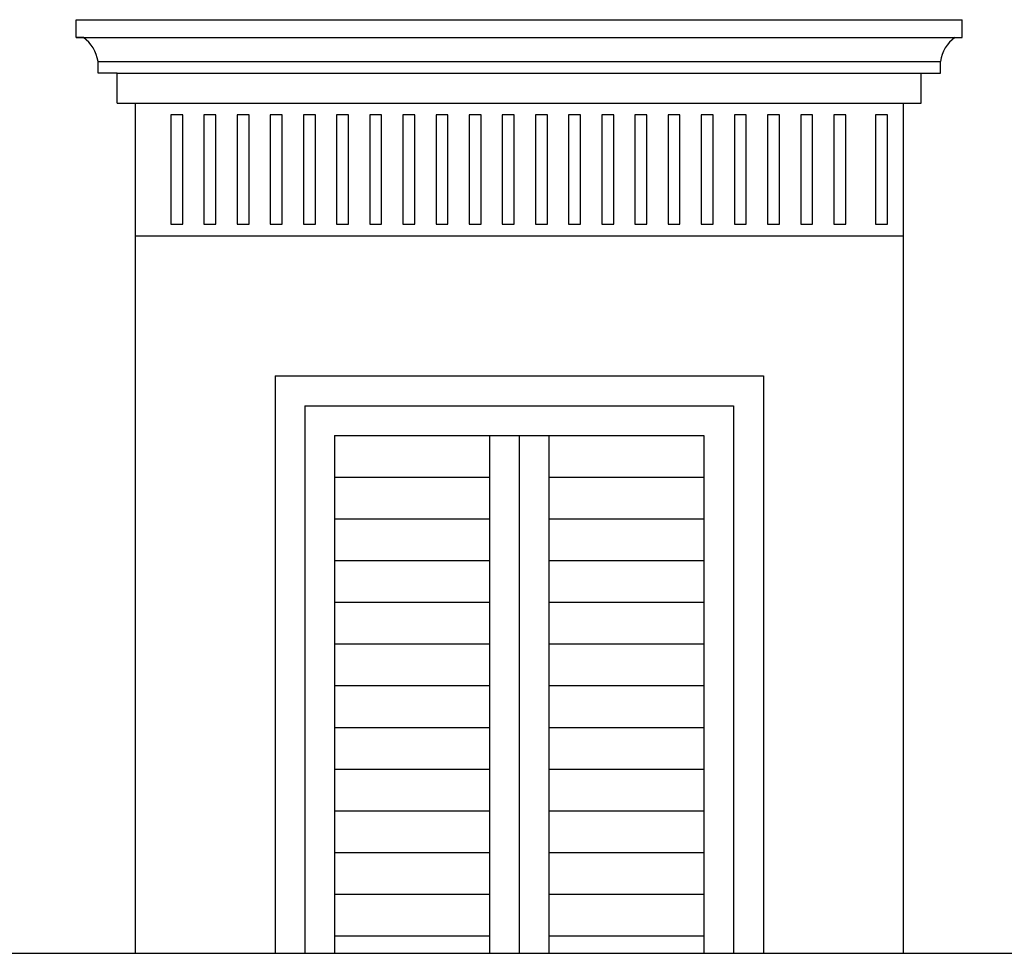
# Model space of a CAD drawing. Extents: x 95.4 to 174.4, y -53.4 to 13.4.
# Drawn here: x 135.9 to 139.2, y -37.9 to -34.8 of the extents above; entities that cross this region are included whole.
import ezdxf

# ---------------------------------------------------------------- set-up
doc = ezdxf.new("R2010")
doc.units = 0
doc.header["$LTSCALE"] = 0.5
doc.header["$MEASUREMENT"] = 0
for name, color, linetype in [('decori', 40, 'CONTINUOUS'), ('porte', 44, 'CONTINUOUS'), ('proiezione', 1, 'CONTINUOUS'), ('ringhiere', 9, 'CONTINUOUS')]:
    doc.layers.add(name, color=color, linetype=linetype)

msp = doc.modelspace()

# ---------------------------------------------------------------- linework, layer by layer
at = {"layer": 'decori'}
for p, q in [((136.0668, -34.8686), (139.0182, -34.8686)), ((136.1402, -34.9486), (138.9693, -34.9486)), ((136.2048, -34.9886), (138.9048, -34.9886))]:
    msp.add_line(p, q, dxfattribs=at)
for points in [[(136.4248, -35.1286), (136.3848, -35.1286), (136.3848, -35.4948), (136.4248, -35.4948)], [(136.5361, -35.1286), (136.4961, -35.1286), (136.4961, -35.4948), (136.5361, -35.4948)], [(136.6475, -35.1286), (136.6075, -35.1286), (136.6075, -35.4948), (136.6475, -35.4948)], [(136.7588, -35.1286), (136.7188, -35.1286), (136.7188, -35.4948), (136.7588, -35.4948)], [(136.8701, -35.1286), (136.8301, -35.1286), (136.8301, -35.4948), (136.8701, -35.4948)], [(136.9815, -35.1286), (136.9415, -35.1286), (136.9415, -35.4948), (136.9815, -35.4948)], [(137.0928, -35.1286), (137.0528, -35.1286), (137.0528, -35.4948), (137.0928, -35.4948)], [(137.2041, -35.1286), (137.1641, -35.1286), (137.1641, -35.4948), (137.2041, -35.4948)], [(137.3155, -35.1286), (137.2755, -35.1286), (137.2755, -35.4948), (137.3155, -35.4948)], [(137.4268, -35.1286), (137.3868, -35.1286), (137.3868, -35.4948), (137.4268, -35.4948)], [(137.5381, -35.1286), (137.4981, -35.1286), (137.4981, -35.4948), (137.5381, -35.4948)], [(137.6495, -35.1286), (137.6095, -35.1286), (137.6095, -35.4948), (137.6495, -35.4948)], [(137.7608, -35.1286), (137.7208, -35.1286), (137.7208, -35.4948), (137.7608, -35.4948)], [(137.8721, -35.1286), (137.8321, -35.1286), (137.8321, -35.4948), (137.8721, -35.4948)], [(137.9835, -35.1286), (137.9435, -35.1286), (137.9435, -35.4948), (137.9835, -35.4948)], [(138.0948, -35.1286), (138.0548, -35.1286), (138.0548, -35.4948), (138.0948, -35.4948)], [(138.2061, -35.1286), (138.1661, -35.1286), (138.1661, -35.4948), (138.2061, -35.4948)], [(138.3175, -35.1286), (138.2775, -35.1286), (138.2775, -35.4948), (138.3175, -35.4948)], [(138.4288, -35.1286), (138.3888, -35.1286), (138.3888, -35.4948), (138.4288, -35.4948)], [(138.5401, -35.1286), (138.5001, -35.1286), (138.5001, -35.4948), (138.5401, -35.4948)], [(138.6515, -35.1286), (138.6115, -35.1286), (138.6115, -35.4948), (138.6515, -35.4948)], [(138.7914, -35.1286), (138.7514, -35.1286), (138.7514, -35.4948), (138.7914, -35.4948)]]:
    msp.add_lwpolyline(points, close=True, dxfattribs=at)
at = {"layer": 'porte'}
for p, q in [((136.8348, -36.1048), (136.8348, -37.9436)), ((136.8348, -36.1048), (138.2748, -36.1048)), ((138.2748, -36.1048), (138.2748, -37.9436)), ((136.9348, -36.2048), (138.1748, -36.2048)), ((136.9348, -36.2048), (136.9348, -37.9436)), ((137.4548, -36.2048), (137.4548, -37.9436)), ((137.5548, -36.2048), (137.5548, -37.9436)), ((137.6548, -36.2048), (137.6548, -37.9436)), ((138.1748, -36.2048), (138.1748, -37.9436)), ((136.9348, -36.3448), (137.4548, -36.3448)), ((137.6548, -36.3448), (138.1748, -36.3448)), ((136.9348, -36.4848), (137.4548, -36.4848)), ((137.6548, -36.4848), (138.1748, -36.4848)), ((136.9348, -36.6248), (137.4548, -36.6248)), ((137.6548, -36.6248), (138.1748, -36.6248)), ((136.9348, -36.7648), (137.4548, -36.7648)), ((137.6548, -36.7648), (138.1748, -36.7648)), ((136.9348, -36.9048), (137.4548, -36.9048)), ((137.6548, -36.9048), (138.1748, -36.9048)), ((136.9348, -37.0448), (137.4548, -37.0448)), ((137.6548, -37.0448), (138.1748, -37.0448)), ((136.9348, -37.1848), (137.4548, -37.1848)), ((137.6548, -37.1848), (138.1748, -37.1848)), ((136.9348, -37.3248), (137.4548, -37.3248)), ((137.6548, -37.3248), (138.1748, -37.3248)), ((136.9348, -37.4648), (137.4548, -37.4648)), ((137.6548, -37.4648), (138.1748, -37.4648)), ((136.9348, -37.6048), (137.4548, -37.6048)), ((137.6548, -37.6048), (138.1748, -37.6048)), ((136.9348, -37.7448), (137.4548, -37.7448)), ((137.6548, -37.7448), (138.1748, -37.7448)), ((136.9348, -37.8848), (137.4548, -37.8848)), ((137.6548, -37.8848), (138.1748, -37.8848))]:
    msp.add_line(p, q, dxfattribs=at)
at = {"layer": 'proiezione'}
for p, q in [((136.0668, -34.8086), (139.0427, -34.8086)), ((136.0668, -34.8686), (136.0668, -34.8086)), ((139.0427, -34.8686), (139.0427, -34.8086)), ((136.0914, -34.8686), (136.0668, -34.8686)), ((139.0182, -34.8686), (139.0427, -34.8686)), ((136.1402, -34.9886), (136.1402, -34.9486)), ((138.9693, -34.9886), (138.9693, -34.9486)), ((136.2048, -34.9886), (136.1402, -34.9886)), ((136.2048, -35.0886), (136.2048, -34.9886)), ((138.9048, -35.0886), (138.9048, -34.9886)), ((138.9048, -34.9886), (138.9693, -34.9886)), ((136.2048, -35.0886), (138.9048, -35.0886)), ((136.2648, -35.0886), (136.2648, -37.9436)), ((138.8448, -35.0886), (138.8448, -37.9436)), ((136.2648, -35.5348), (138.8448, -35.5348)), ((136.7348, -36.0048), (136.7348, -37.9436)), ((136.7348, -36.0048), (138.3748, -36.0048)), ((138.3748, -36.0048), (138.3748, -37.9436))]:
    msp.add_line(p, q, dxfattribs=at)
for centre, start, end in [((136.023, -34.9653), 8.0979, 54.7359), ((139.0865, -34.9653), 125.2641, 171.9021)]:
    msp.add_arc(centre, 0.1184, start, end, dxfattribs=at)
at = {"layer": 'ringhiere'}
msp.add_line((126.9955, -37.9436), (146.4913, -37.9436), dxfattribs=at)

doc.saveas('drawing.dxf')
